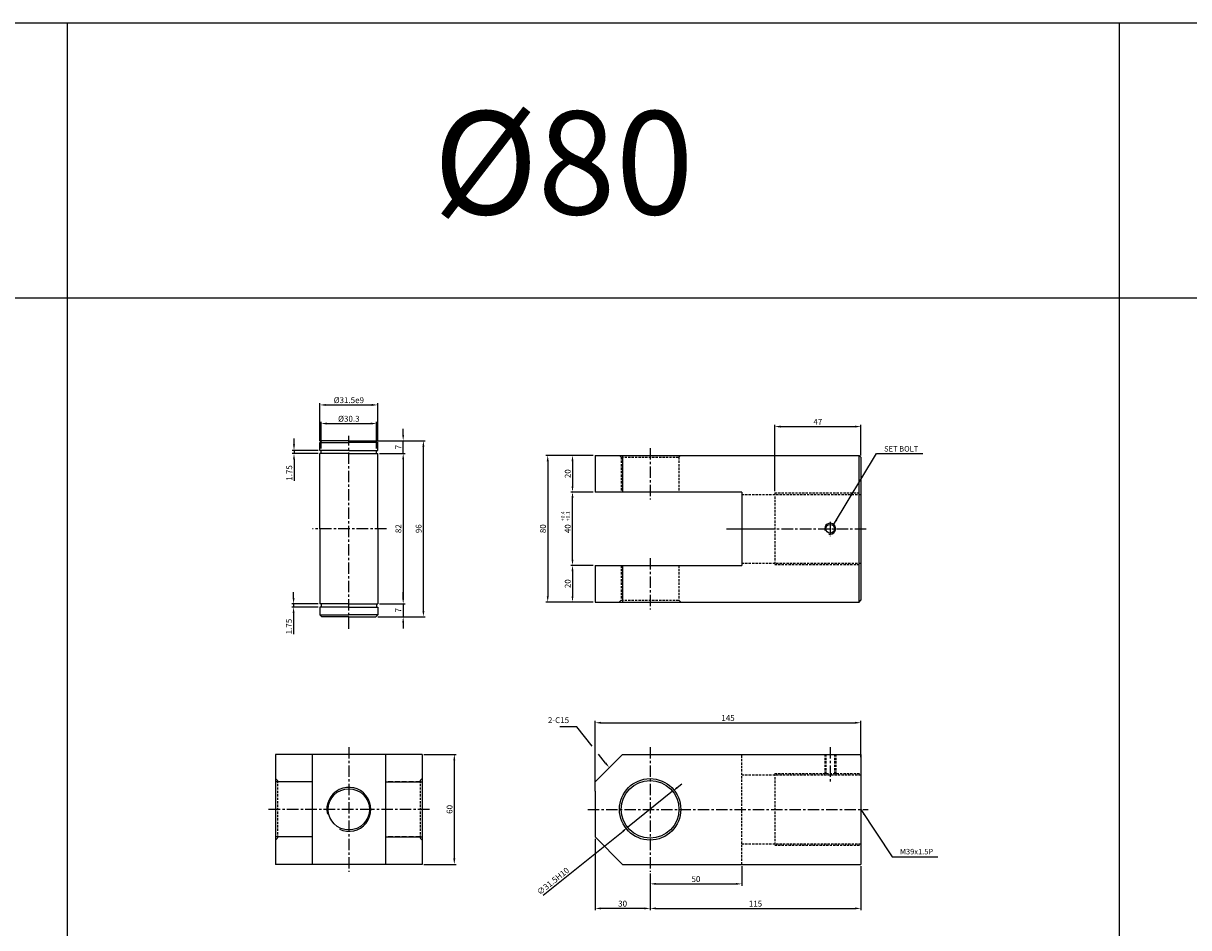
# Model space of a CAD drawing. Extents: x 51 to 9064, y -10761 to 713.
# Drawn here: x 1920 to 2555, y -5007 to -4514 of the extents above; entities that cross this region are included whole.
import ezdxf

# ---------------------------------------------------------------- set-up
doc = ezdxf.new("R2010")
doc.units = 0
doc.header["$LTSCALE"] = 5
doc.header["$MEASUREMENT"] = 0
doc.header["$PDMODE"] = 34
for name, pattern in [('CENTER', [2, 1.25, -0.25, 0.25, -0.25]), ('HIDDEN', [0.375, 0.25, -0.125]), ('HIDDENX2', [0.75, 0.5, -0.25])]:
    doc.linetypes.add(name, pattern=pattern)
doc.layers.get('0').update_dxf_attribs({"color": 3, "linetype": 'CONTINUOUS'})
doc.layers.get('Defpoints').update_dxf_attribs({"linetype": 'CONTINUOUS'})
for name, color, linetype in [('HID', 2, 'HIDDEN'), ('ML', 3, 'CONTINUOUS'), ('외형선', 140, 'CONTINUOUS'), ('테두리', 7, 'CONTINUOUS')]:
    doc.layers.add(name, color=color, linetype=linetype)
doc.styles.add('GHS', font='romans', dxfattribs={"bigfont": 'ghs'})
doc.styles.add('치수', font='romans.shx', dxfattribs={"width": 0.7, "oblique": 10, "bigfont": 'fhg.shx'})
doc.dimstyles.new('NKPT', dxfattribs={"dimtxt": 3.2, "dimasz": 3.2, "dimexe": 1, "dimexo": 1, "dimgap": 1, "dimtad": 1, "dimdsep": 46, "dimtxsty": '치수', "dimcen": 0, "dimclrd": 256, "dimclre": 256, "dimclrt": 2, "dimaunit": 1, "dimazin": 2, "dimtm": 1e-09, "dimtfac": 0.7, "dimtmove": 0, "dimatfit": 3, "dimfxl": 0, "dimtolj": 1, "dimarcsym": 0})

# ---------------------------------------------------------------- blocks, each defined once
blk = doc.blocks.new('*D479')
at = {"layer": 'Defpoints', "color": 0}
for p in [(2231.57, -4749.82), (2219.21, -4769.82), (2231.57, -4769.82)]:
    blk.add_point(p, dxfattribs=at)
at = {"layer": 'ML', "lineweight": -2}
for p, q in [((2230.57, -4749.82), (2218.21, -4749.82)), ((2219.21, -4753.02), (2219.21, -4766.62)), ((2230.57, -4769.82), (2218.21, -4769.82))]:
    blk.add_line(p, q, dxfattribs=at)
at = {"layer": 'ML'}
for points in [[(2218.68, -4753.02), (2219.75, -4753.02), (2219.21, -4749.82)], [(2218.68, -4766.62), (2219.75, -4766.62), (2219.21, -4769.82)]]:
    blk.add_solid(points, dxfattribs=at)
at = {"layer": 'ML', "color": 2, "insert": (2216.61, -4759.82), "char_height": 3.2, "attachment_point": 5, "rotation": 90, "style": '치수'}
blk.add_mtext('\\A1;20', dxfattribs=at)
blk = doc.blocks.new('*D480')
at = {"layer": 'Defpoints', "color": 0}
for p in [(2219.21, -4749.82), (2205.68, -4829.82), (2230.57, -4829.82)]:
    blk.add_point(p, dxfattribs=at)
at = {"layer": 'ML', "lineweight": -2}
for p, q in [((2218.21, -4749.82), (2204.68, -4749.82)), ((2205.68, -4753.02), (2205.68, -4826.62)), ((2229.57, -4829.82), (2204.68, -4829.82))]:
    blk.add_line(p, q, dxfattribs=at)
at = {"layer": 'ML'}
for points in [[(2205.15, -4753.02), (2206.22, -4753.02), (2205.68, -4749.82)], [(2205.15, -4826.62), (2206.22, -4826.62), (2205.68, -4829.82)]]:
    blk.add_solid(points, dxfattribs=at)
at = {"layer": 'ML', "color": 2, "insert": (2203.08, -4789.82), "char_height": 3.2, "attachment_point": 5, "rotation": 90, "style": '치수'}
blk.add_mtext('\\A1;80', dxfattribs=at)
blk = doc.blocks.new('*D481')
at = {"layer": 'Defpoints', "color": 0}
for p in [(2311.57, -4972.89), (2261.57, -4976.89), (2311.57, -4983.54)]:
    blk.add_point(p, dxfattribs=at)
at = {"layer": 'ML', "lineweight": -2}
for p, q in [((2261.57, -4977.89), (2261.57, -4984.54)), ((2311.57, -4973.89), (2311.57, -4984.54)), ((2264.77, -4983.54), (2308.37, -4983.54))]:
    blk.add_line(p, q, dxfattribs=at)
at = {"layer": 'ML'}
for points in [[(2264.77, -4983.01), (2264.77, -4984.07), (2261.57, -4983.54)], [(2308.37, -4983.01), (2308.37, -4984.07), (2311.57, -4983.54)]]:
    blk.add_solid(points, dxfattribs=at)
at = {"layer": 'ML', "color": 2, "insert": (2286.57, -4980.94), "char_height": 3.2, "attachment_point": 5, "style": '치수'}
blk.add_mtext('\\A1;50', dxfattribs=at)
blk = doc.blocks.new('*D482')
at = {"layer": 'Defpoints', "color": 0}
for p in [(2376.57, -4972.89), (2261.57, -4976.89), (2376.57, -4996.93)]:
    blk.add_point(p, dxfattribs=at)
at = {"layer": 'ML', "lineweight": -2}
for p, q in [((2261.57, -4977.89), (2261.57, -4997.93)), ((2376.57, -4973.89), (2376.57, -4997.93)), ((2264.77, -4996.93), (2373.37, -4996.93))]:
    blk.add_line(p, q, dxfattribs=at)
at = {"layer": 'ML'}
for points in [[(2264.77, -4996.4), (2264.77, -4997.46), (2261.57, -4996.93)], [(2373.37, -4996.4), (2373.37, -4997.46), (2376.57, -4996.93)]]:
    blk.add_solid(points, dxfattribs=at)
at = {"layer": 'ML', "color": 2, "insert": (2319.07, -4994.33), "char_height": 3.2, "attachment_point": 5, "style": '치수'}
blk.add_mtext('\\A1;115', dxfattribs=at)
blk = doc.blocks.new('*D483')
at = {"layer": 'Defpoints', "color": 0}
for p in [(2231.57, -4957.89), (2261.57, -4978.89), (2231.57, -4996.93)]:
    blk.add_point(p, dxfattribs=at)
at = {"layer": 'ML', "lineweight": -2}
for p, q in [((2231.57, -4958.89), (2231.57, -4997.93)), ((2261.57, -4979.89), (2261.57, -4997.93)), ((2258.37, -4996.93), (2234.77, -4996.93))]:
    blk.add_line(p, q, dxfattribs=at)
at = {"layer": 'ML'}
for points in [[(2234.77, -4996.4), (2234.77, -4997.46), (2231.57, -4996.93)], [(2258.37, -4996.4), (2258.37, -4997.46), (2261.57, -4996.93)]]:
    blk.add_solid(points, dxfattribs=at)
at = {"layer": 'ML', "color": 2, "insert": (2246.57, -4994.33), "char_height": 3.2, "attachment_point": 5, "style": '치수'}
blk.add_mtext('\\A1;30', dxfattribs=at)
blk = doc.blocks.new('*D590')
at = {"layer": 'Defpoints', "color": 0}
for p in [(2137.14, -4912.89), (2137.14, -4972.89), (2154.71, -4972.89)]:
    blk.add_point(p, dxfattribs=at)
at = {"layer": '테두리', "lineweight": -2}
for p, q in [((2138.14, -4912.89), (2155.71, -4912.89)), ((2154.71, -4916.09), (2154.71, -4969.69)), ((2138.14, -4972.89), (2155.71, -4972.89))]:
    blk.add_line(p, q, dxfattribs=at)
at = {"layer": '테두리'}
for points in [[(2154.17, -4916.09), (2155.24, -4916.09), (2154.71, -4912.89)], [(2154.17, -4969.69), (2155.24, -4969.69), (2154.71, -4972.89)]]:
    blk.add_solid(points, dxfattribs=at)
at = {"layer": '테두리', "color": 2, "insert": (2152.11, -4942.89), "char_height": 3.2, "attachment_point": 5, "rotation": 90, "style": '치수'}
blk.add_mtext('\\A1;60', dxfattribs=at)
blk = doc.blocks.new('*D592')
at = {"layer": 'Defpoints', "color": 0}
for p in [(2376.57, -4895.66), (2376.57, -4915.36), (2231.57, -4930.39)]:
    blk.add_point(p, dxfattribs=at)
at = {"layer": '테두리', "lineweight": -2}
for p, q in [((2231.57, -4929.39), (2231.57, -4894.66)), ((2234.77, -4895.66), (2373.37, -4895.66)), ((2376.57, -4914.36), (2376.57, -4894.66))]:
    blk.add_line(p, q, dxfattribs=at)
at = {"layer": '테두리'}
for points in [[(2234.77, -4895.12), (2234.77, -4896.19), (2231.57, -4895.66)], [(2373.37, -4895.12), (2373.37, -4896.19), (2376.57, -4895.66)]]:
    blk.add_solid(points, dxfattribs=at)
at = {"layer": '테두리', "color": 2, "insert": (2304.07, -4893.06), "char_height": 3.2, "attachment_point": 5, "style": '치수'}
blk.add_mtext('\\A1;145', dxfattribs=at)
blk = doc.blocks.new('*D602')
at = {"layer": 'Defpoints', "color": 0}
for p in [(2376.57, -4734.12), (2376.57, -4750.82), (2329.57, -4770.32)]:
    blk.add_point(p, dxfattribs=at)
at = {"layer": '테두리', "lineweight": -2}
for p, q in [((2329.57, -4769.32), (2329.57, -4733.12)), ((2332.77, -4734.12), (2373.37, -4734.12)), ((2376.57, -4749.82), (2376.57, -4733.12))]:
    blk.add_line(p, q, dxfattribs=at)
at = {"layer": '테두리'}
for points in [[(2332.77, -4733.59), (2332.77, -4734.65), (2329.57, -4734.12)], [(2373.37, -4733.59), (2373.37, -4734.65), (2376.57, -4734.12)]]:
    blk.add_solid(points, dxfattribs=at)
at = {"layer": '테두리', "color": 2, "insert": (2353.07, -4731.52), "char_height": 3.2, "attachment_point": 5, "style": '치수'}
blk.add_mtext('\\A1;47', dxfattribs=at)
blk = doc.blocks.new('*D603')
at = {"layer": 'Defpoints', "color": 0}
for p in [(2273.85, -4933.04), (2249.28, -4952.74)]:
    blk.add_point(p, dxfattribs=at)
at = {"layer": '테두리', "lineweight": -2}
for p, q in [((2273.85, -4933.04), (2249.28, -4952.74)), ((2276.35, -4931.04), (2278.85, -4929.03)), ((2203.23, -4989.66), (2246.78, -4954.74))]:
    blk.add_line(p, q, dxfattribs=at)
at = {"layer": '테두리'}
for points in [[(2276.02, -4930.62), (2276.68, -4931.45), (2273.85, -4933.04)], [(2246.45, -4954.33), (2247.11, -4955.16), (2249.28, -4952.74)]]:
    blk.add_solid(points, dxfattribs=at)
at = {"layer": '테두리', "color": 2, "insert": (2208.59, -4982.03), "char_height": 3.2, "attachment_point": 5, "rotation": 38.72031, "style": '치수'}
blk.add_mtext('\\A1;∅31.5H10', dxfattribs=at)
blk = doc.blocks.new('*D643')
at = {"layer": 'Defpoints', "color": 0}
for p in [(2219.21, -4769.82), (2231.57, -4769.82), (2231.57, -4809.82)]:
    blk.add_point(p, dxfattribs=at)
at = {"layer": '테두리', "lineweight": -2}
for p, q in [((2230.57, -4769.82), (2218.21, -4769.82)), ((2219.21, -4806.62), (2219.21, -4773.02)), ((2230.57, -4809.82), (2218.21, -4809.82))]:
    blk.add_line(p, q, dxfattribs=at)
at = {"layer": '테두리'}
for points in [[(2218.68, -4773.02), (2219.75, -4773.02), (2219.21, -4769.82)], [(2218.68, -4806.62), (2219.75, -4806.62), (2219.21, -4809.82)]]:
    blk.add_solid(points, dxfattribs=at)
at = {"layer": '테두리', "color": 2, "insert": (2216.61, -4789.82), "char_height": 3.2, "attachment_point": 5, "rotation": 90, "style": '치수'}
blk.add_mtext('\\A1;40', dxfattribs=at)
blk = doc.blocks.new('*D644')
at = {"layer": 'Defpoints', "color": 0}
for p in [(2231.57, -4809.82), (2219.21, -4829.82), (2231.57, -4829.82)]:
    blk.add_point(p, dxfattribs=at)
at = {"layer": '테두리', "lineweight": -2}
for p, q in [((2230.57, -4809.82), (2218.21, -4809.82)), ((2219.21, -4813.02), (2219.21, -4826.62)), ((2230.57, -4829.82), (2218.21, -4829.82))]:
    blk.add_line(p, q, dxfattribs=at)
at = {"layer": '테두리'}
for points in [[(2218.68, -4813.02), (2219.75, -4813.02), (2219.21, -4809.82)], [(2218.68, -4826.62), (2219.75, -4826.62), (2219.21, -4829.82)]]:
    blk.add_solid(points, dxfattribs=at)
at = {"layer": '테두리', "color": 2, "insert": (2216.61, -4819.82), "char_height": 3.2, "attachment_point": 5, "rotation": 90, "style": '치수'}
blk.add_mtext('\\A1;20', dxfattribs=at)
blk = doc.blocks.new('*D697')
at = {"layer": 'Defpoints', "color": 0}
for p in [(2112.89, -4748.82), (2112.89, -4830.82), (2126.81, -4830.82)]:
    blk.add_point(p, dxfattribs=at)
at = {"layer": '외형선', "lineweight": -2}
for p, q in [((2113.89, -4748.82), (2127.81, -4748.82)), ((2126.81, -4752.02), (2126.81, -4827.62)), ((2113.89, -4830.82), (2127.81, -4830.82))]:
    blk.add_line(p, q, dxfattribs=at)
at = {"layer": '외형선'}
for points in [[(2126.28, -4752.02), (2127.34, -4752.02), (2126.81, -4748.82)], [(2126.28, -4827.62), (2127.34, -4827.62), (2126.81, -4830.82)]]:
    blk.add_solid(points, dxfattribs=at)
at = {"layer": '외형선', "color": 2, "insert": (2124.21, -4789.82), "char_height": 3.2, "attachment_point": 5, "rotation": 90, "style": '치수'}
blk.add_mtext('\\A1;82', dxfattribs=at)
blk = doc.blocks.new('*D698')
at = {"layer": 'Defpoints', "color": 0}
for p in [(2111.89, -4741.82), (2126.81, -4741.82), (2113.89, -4748.82)]:
    blk.add_point(p, dxfattribs=at)
at = {"layer": '외형선', "lineweight": -2}
for p, q in [((2126.81, -4738.62), (2126.81, -4735.42)), ((2112.89, -4741.82), (2127.81, -4741.82)), ((2126.81, -4748.82), (2126.81, -4741.82)), ((2114.89, -4748.82), (2127.81, -4748.82)), ((2126.81, -4752.02), (2126.81, -4755.22))]:
    blk.add_line(p, q, dxfattribs=at)
at = {"layer": '외형선'}
for points in [[(2126.28, -4738.62), (2127.34, -4738.62), (2126.81, -4741.82)], [(2126.28, -4752.02), (2127.34, -4752.02), (2126.81, -4748.82)]]:
    blk.add_solid(points, dxfattribs=at)
at = {"layer": '외형선', "color": 2, "insert": (2124.21, -4745.32), "char_height": 3.2, "attachment_point": 5, "rotation": 90, "style": '치수'}
blk.add_mtext('\\A1;7', dxfattribs=at)
blk = doc.blocks.new('*D699')
at = {"layer": 'Defpoints', "color": 0}
for p in [(2113.89, -4830.82), (2111.89, -4837.82), (2126.81, -4837.82)]:
    blk.add_point(p, dxfattribs=at)
at = {"layer": '외형선', "lineweight": -2}
for p, q in [((2126.81, -4827.62), (2126.81, -4824.42)), ((2114.89, -4830.82), (2127.81, -4830.82)), ((2126.81, -4830.82), (2126.81, -4837.82)), ((2112.89, -4837.82), (2127.81, -4837.82)), ((2126.81, -4841.02), (2126.81, -4844.22))]:
    blk.add_line(p, q, dxfattribs=at)
at = {"layer": '외형선'}
for points in [[(2126.28, -4827.62), (2127.34, -4827.62), (2126.81, -4830.82)], [(2126.28, -4841.02), (2127.34, -4841.02), (2126.81, -4837.82)]]:
    blk.add_solid(points, dxfattribs=at)
at = {"layer": '외형선', "color": 2, "insert": (2124.21, -4834.32), "char_height": 3.2, "attachment_point": 5, "rotation": 90, "style": '치수'}
blk.add_mtext('\\A1;7', dxfattribs=at)
blk = doc.blocks.new('*D700')
at = {"layer": 'Defpoints', "color": 0}
for p in [(2111.89, -4741.82), (2137.84, -4741.82), (2111.89, -4837.82)]:
    blk.add_point(p, dxfattribs=at)
at = {"layer": '외형선', "lineweight": -2}
for p, q in [((2112.89, -4741.82), (2138.84, -4741.82)), ((2137.84, -4834.62), (2137.84, -4745.02)), ((2112.89, -4837.82), (2138.84, -4837.82))]:
    blk.add_line(p, q, dxfattribs=at)
at = {"layer": '외형선'}
for points in [[(2137.31, -4745.02), (2138.38, -4745.02), (2137.84, -4741.82)], [(2137.31, -4834.62), (2138.38, -4834.62), (2137.84, -4837.82)]]:
    blk.add_solid(points, dxfattribs=at)
at = {"layer": '외형선', "color": 2, "insert": (2135.24, -4789.82), "char_height": 3.2, "attachment_point": 5, "rotation": 90, "style": '치수'}
blk.add_mtext('\\A1;96', dxfattribs=at)
blk = doc.blocks.new('*D701')
at = {"layer": 'Defpoints', "color": 0}
for p in [(2067.23, -4748.82), (2081.39, -4747.07), (2081.39, -4748.82)]:
    blk.add_point(p, dxfattribs=at)
at = {"layer": '외형선', "lineweight": -2}
for p, q in [((2067.23, -4743.87), (2067.23, -4740.67)), ((2080.39, -4747.07), (2066.23, -4747.07)), ((2080.39, -4748.82), (2066.23, -4748.82)), ((2067.23, -4747.07), (2067.23, -4748.82)), ((2067.23, -4752.02), (2067.23, -4763.62))]:
    blk.add_line(p, q, dxfattribs=at)
at = {"layer": '외형선'}
for points in [[(2066.7, -4743.87), (2067.76, -4743.87), (2067.23, -4747.07)], [(2066.7, -4752.02), (2067.76, -4752.02), (2067.23, -4748.82)]]:
    blk.add_solid(points, dxfattribs=at)
at = {"layer": '외형선', "color": 2, "insert": (2064.63, -4759.42), "char_height": 3.2, "attachment_point": 5, "rotation": 90, "style": '치수'}
blk.add_mtext('\\A1;1.75', dxfattribs=at)
blk = doc.blocks.new('*D702')
at = {"layer": 'Defpoints', "color": 0}
for p in [(2067.01, -4832.57), (2081.39, -4830.82), (2081.39, -4832.57)]:
    blk.add_point(p, dxfattribs=at)
at = {"layer": '외형선', "lineweight": -2}
for p, q in [((2067.01, -4827.62), (2067.01, -4824.42)), ((2080.39, -4830.82), (2066.01, -4830.82)), ((2080.39, -4832.57), (2066.01, -4832.57)), ((2067.01, -4830.82), (2067.01, -4832.57)), ((2067.01, -4835.77), (2067.01, -4847.37))]:
    blk.add_line(p, q, dxfattribs=at)
at = {"layer": '외형선'}
for points in [[(2066.48, -4827.62), (2067.54, -4827.62), (2067.01, -4830.82)], [(2066.48, -4835.77), (2067.54, -4835.77), (2067.01, -4832.57)]]:
    blk.add_solid(points, dxfattribs=at)
at = {"layer": '외형선', "color": 2, "insert": (2064.41, -4843.17), "char_height": 3.2, "attachment_point": 5, "rotation": 90, "style": '치수'}
blk.add_mtext('\\A1;1.75', dxfattribs=at)
blk = doc.blocks.new('*D703')
at = {"layer": 'Defpoints', "color": 0}
for p in [(2112.29, -4732.45), (2081.99, -4747.07), (2112.29, -4747.07)]:
    blk.add_point(p, dxfattribs=at)
at = {"layer": '외형선', "lineweight": -2}
for p, q in [((2081.99, -4746.07), (2081.99, -4731.45)), ((2112.29, -4746.07), (2112.29, -4731.45)), ((2085.19, -4732.45), (2109.09, -4732.45))]:
    blk.add_line(p, q, dxfattribs=at)
at = {"layer": '외형선'}
for points in [[(2085.19, -4731.92), (2085.19, -4732.98), (2081.99, -4732.45)], [(2109.09, -4731.92), (2109.09, -4732.98), (2112.29, -4732.45)]]:
    blk.add_solid(points, dxfattribs=at)
at = {"layer": '외형선', "color": 2, "insert": (2097.14, -4729.85), "char_height": 3.2, "attachment_point": 5, "style": '치수'}
blk.add_mtext('\\A1;%%C30.3', dxfattribs=at)
blk = doc.blocks.new('*D704')
at = {"layer": 'Defpoints', "color": 0}
for p in [(2112.89, -4722.3), (2081.39, -4742.82), (2112.89, -4742.82)]:
    blk.add_point(p, dxfattribs=at)
at = {"layer": '외형선', "lineweight": -2}
for p, q in [((2081.39, -4741.82), (2081.39, -4721.3)), ((2084.59, -4722.3), (2109.69, -4722.3)), ((2112.89, -4741.82), (2112.89, -4721.3))]:
    blk.add_line(p, q, dxfattribs=at)
at = {"layer": '외형선'}
for points in [[(2084.59, -4721.77), (2084.59, -4722.84), (2081.39, -4722.3)], [(2109.69, -4721.77), (2109.69, -4722.84), (2112.89, -4722.3)]]:
    blk.add_solid(points, dxfattribs=at)
at = {"layer": '외형선', "color": 2, "insert": (2097.14, -4719.7), "char_height": 3.2, "attachment_point": 5, "style": '치수'}
blk.add_mtext('\\A1;%%c31.5e9', dxfattribs=at)

msp = doc.modelspace()

# ---------------------------------------------------------------- linework, layer by layer
for p, q in [((3665.5, -4514.146), (71.5, -4514.146)), ((1943.5, -4514.146), (1943.5, -5464.146)), ((2517.5, -4514.146), (2517.5, -5464.146)), ((3665.5, -4664.146), (71.5, -4664.146))]:
    msp.add_line(p, q)
at = {"layer": 'Defpoints', "color": 0, "linetype": 'ByBlock'}
for p in [(2219.214, -4770.228), (2231.566, -4809.817), (2231.566, -4936.536)]:
    msp.add_point(p, dxfattribs=at)
at = {"layer": 'HID'}
for p, q in [((2245.816, -4750.817), (2244.816, -4749.817)), ((2277.316, -4750.817), (2278.316, -4749.817)), ((2245.816, -4750.817), (2245.816, -4769.817)), ((2245.816, -4750.817), (2277.316, -4750.817)), ((2277.316, -4750.817), (2277.316, -4769.817)), ((2311.566, -4771.067), (2376.566, -4771.067)), ((2329.566, -4770.317), (2329.566, -4809.317)), ((2329.566, -4770.317), (2376.566, -4770.317)), ((2245.816, -4809.817), (2245.816, -4828.817)), ((2277.316, -4809.817), (2277.316, -4828.817)), ((2311.566, -4808.567), (2376.566, -4808.567)), ((2329.566, -4809.317), (2376.566, -4809.317)), ((2245.816, -4828.817), (2244.816, -4829.817)), ((2245.816, -4828.817), (2277.316, -4828.817)), ((2277.316, -4828.817), (2278.316, -4829.817)), ((2311.566, -4972.89), (2311.566, -4912.89)), ((2356.833, -4912.89), (2356.833, -4924.14)), ((2357.458, -4912.89), (2357.458, -4924.14)), ((2362.208, -4912.89), (2362.208, -4924.14)), ((2362.833, -4912.89), (2362.833, -4924.14)), ((2058.143, -4927.14), (2057.143, -4926.14)), ((2058.143, -4927.14), (2058.143, -4958.64)), ((2136.143, -4927.14), (2137.143, -4926.14)), ((2136.143, -4927.14), (2136.143, -4958.64)), ((2311.566, -4924.14), (2376.566, -4924.14)), ((2329.566, -4923.39), (2329.566, -4962.39)), ((2329.566, -4923.39), (2376.566, -4923.39)), ((2058.143, -4958.64), (2057.143, -4959.64)), ((2136.143, -4958.64), (2137.143, -4959.64)), ((2311.566, -4961.64), (2376.566, -4961.64)), ((2329.566, -4962.39), (2376.566, -4962.39))]:
    msp.add_line(p, q, dxfattribs=at)
at = {"layer": 'ML', "color": 1, "linetype": 'CENTER'}
for p, q in [((2097.143, -4844.403), (2097.143, -4739.13)), ((2261.566, -4745.817), (2261.566, -4773.817)), ((2359.833, -4786.122), (2359.833, -4793.949)), ((2117.659, -4789.817), (2077.269, -4789.817)), ((2303.3, -4789.817), (2380.566, -4789.817)), ((2307.566, -4789.817), (2327.566, -4789.817)), ((2261.566, -4805.817), (2261.566, -4833.817)), ((2097.143, -4908.89), (2097.143, -4976.89)), ((2261.566, -4908.89), (2261.566, -4976.89)), ((2359.833, -4908.89), (2359.833, -4928.14)), ((2109.643, -4942.89), (2053.143, -4942.89)), ((2141.143, -4942.89), (2109.643, -4942.89)), ((2227.566, -4942.89), (2380.566, -4942.89))]:
    msp.add_line(p, q, dxfattribs=at)
at = {"layer": 'ML'}
for p, q in [((2231.566, -4749.817), (2231.566, -4769.817)), ((2231.566, -4749.817), (2375.566, -4749.817)), ((2246.566, -4749.817), (2246.566, -4769.817)), ((2375.566, -4749.817), (2376.566, -4750.817)), ((2375.566, -4829.817), (2375.566, -4749.817)), ((2376.566, -4750.817), (2376.566, -4828.817)), ((2311.566, -4769.817), (2231.566, -4769.817)), ((2311.566, -4769.906), (2311.566, -4809.817)), ((2231.566, -4809.817), (2231.566, -4829.817)), ((2231.566, -4809.817), (2311.566, -4809.817)), ((2246.566, -4809.817), (2246.566, -4829.817)), ((2231.566, -4829.817), (2375.566, -4829.817)), ((2375.566, -4829.817), (2376.566, -4828.817)), ((2057.143, -4912.89), (2057.143, -4972.89)), ((2137.143, -4912.89), (2057.143, -4912.89)), ((2077.143, -4912.89), (2077.143, -4972.89)), ((2117.143, -4912.89), (2117.143, -4972.89)), ((2137.143, -4912.89), (2137.143, -4972.89)), ((2231.566, -4927.89), (2246.566, -4912.89)), ((2246.566, -4912.89), (2376.566, -4912.89)), ((2376.566, -4912.89), (2376.566, -4972.89)), ((2077.143, -4927.89), (2057.143, -4927.89)), ((2117.143, -4927.89), (2137.143, -4927.89)), ((2231.566, -4932.89), (2231.566, -4927.89)), ((2231.566, -4932.89), (2231.566, -4952.89)), ((2231.566, -4952.89), (2231.566, -4957.89)), ((2077.143, -4957.89), (2057.143, -4957.89)), ((2117.143, -4957.89), (2137.143, -4957.89)), ((2231.566, -4957.89), (2246.566, -4972.89)), ((2137.143, -4972.89), (2057.143, -4972.89)), ((2246.566, -4972.89), (2376.566, -4972.89))]:
    msp.add_line(p, q, dxfattribs=at)
at = {"layer": 'ML', "color": 6, "linetype": 'HIDDENX2'}
for p, q in [((2077.143, -4927.89), (2058.143, -4927.89)), ((2136.143, -4927.89), (2117.143, -4927.89)), ((2077.143, -4957.89), (2058.143, -4957.89)), ((2136.143, -4957.89), (2117.143, -4957.89))]:
    msp.add_line(p, q, dxfattribs=at)
at = {"layer": 'ML'}
for centre, radius in [((2359.833, -4789.817), 2.375), ((2261.566, -4942.89), 16.75), ((2261.566, -4942.89), 15.75), ((2097.143, -4942.89), 11.25)]:
    msp.add_circle(centre, radius, dxfattribs=at)
at = {"layer": 'ML', "color": 2}
msp.add_arc((2359.833, -4789.817), 3, 254.286461, 197.928804, dxfattribs=at)
at = {"layer": '외형선'}
for p, q in [((2082.393, -4741.817), (2081.393, -4742.817)), ((2081.393, -4747.067), (2081.393, -4742.817)), ((2081.393, -4742.817), (2097.143, -4742.817)), ((2097.143, -4741.817), (2082.393, -4741.817)), ((2097.143, -4741.817), (2111.893, -4741.817)), ((2112.893, -4742.817), (2097.143, -4742.817)), ((2111.893, -4741.817), (2112.893, -4742.817)), ((2112.893, -4747.067), (2112.893, -4742.817)), ((2097.143, -4747.067), (2081.393, -4747.067)), ((2097.143, -4748.817), (2081.393, -4748.817)), ((2081.393, -4789.817), (2081.393, -4748.817)), ((2081.993, -4748.817), (2081.993, -4747.067)), ((2097.143, -4747.067), (2112.893, -4747.067)), ((2097.143, -4748.817), (2112.893, -4748.817)), ((2112.293, -4748.817), (2112.293, -4747.067)), ((2112.893, -4789.817), (2112.893, -4748.817)), ((2081.393, -4789.817), (2081.393, -4830.817)), ((2112.893, -4789.817), (2112.893, -4830.817)), ((2097.143, -4830.817), (2081.393, -4830.817)), ((2097.143, -4832.567), (2081.393, -4832.567)), ((2081.393, -4832.567), (2081.393, -4836.817)), ((2081.993, -4830.817), (2081.993, -4832.567)), ((2097.143, -4830.817), (2112.893, -4830.817)), ((2097.143, -4832.567), (2112.893, -4832.567)), ((2112.293, -4830.817), (2112.293, -4832.567)), ((2112.893, -4832.567), (2112.893, -4836.817)), ((2082.393, -4837.817), (2081.393, -4836.817)), ((2081.393, -4836.817), (2097.143, -4836.817)), ((2097.143, -4837.817), (2082.393, -4837.817)), ((2112.893, -4836.817), (2097.143, -4836.817)), ((2097.143, -4837.817), (2111.893, -4837.817)), ((2111.893, -4837.817), (2112.893, -4836.817))]:
    msp.add_line(p, q, dxfattribs=at)
at = {"layer": '테두리', "color": 7}
for p, q in [((2221.565, -4897.841), (2212.362, -4897.841)), ((2229.967, -4908.433), (2221.565, -4897.841)), ((2237.293, -4917.668), (2233.375, -4912.729))]:
    msp.add_line(p, q, dxfattribs=at)
at = {"layer": '테두리'}
msp.add_arc((2097.143, -4942.89), 12, 244.449008, 192.861453, dxfattribs=at)
at = {"layer": '테두리', "color": 7}
msp.add_solid([(2237.711, -4917.336), (2236.875, -4917.999), (2239.281, -4920.175)], dxfattribs=at)

# ---------------------------------------------------------------- texts
at = {"layer": 'ML', "color": 7, "style": 'GHS'}
msp.add_text('%%C80', height=56.25, dxfattribs=at).set_placement((2143.231, -4618.366))
at = {"layer": 'ML', "color": 2, "style": 'GHS'}
for s, p in [('+0.4', (2214.889, -4785.671)), ('+0.1', (2217.741, -4785.671))]:
    msp.add_text(s, height=2, rotation=90, dxfattribs=at).set_placement(p)
at = {"layer": 'ML', "color": 2, "char_height": 3, "attachment_point": 4, "style": 'GHS'}
for s, insert in [('\\A1;SET BOLT', (2389.254, -4746.237)), ('M39x1.5P', (2397.859, -4966.333))]:
    msp.add_mtext(s, dxfattribs=dict(at, insert=insert))
at = {"layer": '테두리', "color": 2, "insert": (2217.365, -4896.841), "char_height": 3.2, "attachment_point": 9, "style": '치수'}
msp.add_mtext('2-C15', dxfattribs=at)

# ---------------------------------------------------------------- dimensions: what is measured, and where the dimension line sits
at = {"layer": 'ML'}
for base, p1, p2, picture, middle in [((2205.682, -4829.817), (2219.214, -4749.817), (2230.566, -4829.817), '*D480', (2203.082, -4789.817)), ((2219.214, -4769.817), (2231.566, -4749.817), (2231.566, -4769.817), '*D479', (2216.614, -4759.817))]:
    dim = msp.add_linear_dim(base=base, p1=p1, p2=p2, angle=90, dimstyle='NKPT', dxfattribs=at)
    dim.commit()
    dim.dimension.update_dxf_attribs({"geometry": picture, "text_midpoint": middle})
for base, p1, p2, picture, middle in [((2231.566, -4996.93), (2261.566, -4978.89), (2231.566, -4957.89), '*D483', (2246.566, -4994.33)), ((2311.566, -4983.54), (2261.566, -4976.89), (2311.566, -4972.89), '*D481', (2286.566, -4980.94)), ((2376.566, -4996.93), (2261.566, -4976.89), (2376.566, -4972.89), '*D482', (2319.066, -4994.33))]:
    dim = msp.add_linear_dim(base=base, p1=p1, p2=p2, dimstyle='NKPT', dxfattribs=at)
    dim.commit()
    dim.dimension.update_dxf_attribs({"geometry": picture, "text_midpoint": middle})
at = {"layer": '외형선'}
for base, p1, p2, text, picture, middle in [((2112.893, -4722.302), (2081.393, -4742.817), (2112.893, -4742.817), '%%c<>e9', '*D704', (2097.143, -4719.702)), ((2112.293, -4732.45), (2081.993, -4747.067), (2112.293, -4747.067), '%%C<>', '*D703', (2097.143, -4729.85))]:
    dim = msp.add_linear_dim(base=base, p1=p1, p2=p2, text=text, dimstyle='NKPT', dxfattribs=at)
    dim.commit()
    dim.dimension.update_dxf_attribs({"geometry": picture, "text_midpoint": middle})
for base, p1, p2, picture, middle in [((2126.81, -4741.817), (2113.893, -4748.817), (2111.893, -4741.817), '*D698', (2124.21, -4745.317)), ((2067.232, -4748.817), (2081.393, -4747.067), (2081.393, -4748.817), '*D701', (2064.632, -4759.417)), ((2137.843, -4741.817), (2111.893, -4837.817), (2111.893, -4741.817), '*D700', (2135.243, -4789.817)), ((2126.81, -4830.817), (2112.893, -4748.817), (2112.893, -4830.817), '*D697', (2124.21, -4789.817)), ((2067.011, -4832.567), (2081.393, -4830.817), (2081.393, -4832.567), '*D702', (2064.411, -4843.167)), ((2126.81, -4837.817), (2113.893, -4830.817), (2111.893, -4837.817), '*D699', (2124.21, -4834.317))]:
    dim = msp.add_linear_dim(base=base, p1=p1, p2=p2, angle=90, dimstyle='NKPT', dxfattribs=at)
    dim.commit()
    dim.dimension.update_dxf_attribs({"geometry": picture, "text_midpoint": middle})
at = {"layer": '테두리'}
for base, p1, p2, picture, middle in [((2376.566, -4734.121), (2329.566, -4770.317), (2376.566, -4750.817), '*D602', (2353.066, -4731.521)), ((2376.566, -4895.656), (2231.566, -4930.39), (2376.566, -4915.357), '*D592', (2304.066, -4893.056))]:
    dim = msp.add_linear_dim(base=base, p1=p1, p2=p2, dimstyle='NKPT', dxfattribs=at)
    dim.commit()
    dim.dimension.update_dxf_attribs({"geometry": picture, "text_midpoint": middle})
for base, p1, p2, picture, middle in [((2219.214, -4769.817), (2231.566, -4809.817), (2231.566, -4769.817), '*D643', (2216.614, -4789.817)), ((2219.214, -4829.817), (2231.566, -4809.817), (2231.566, -4829.817), '*D644', (2216.614, -4819.817)), ((2154.707, -4972.89), (2137.143, -4912.89), (2137.143, -4972.89), '*D590', (2152.107, -4942.89))]:
    dim = msp.add_linear_dim(base=base, p1=p1, p2=p2, angle=90, dimstyle='NKPT', dxfattribs=at)
    dim.commit()
    dim.dimension.update_dxf_attribs({"geometry": picture, "text_midpoint": middle})
dim = msp.add_diameter_dim_2p(p1=(2273.854, -4933.038), p2=(2249.278, -4952.742), text='<>H10', dimstyle='NKPT', dxfattribs=at)
dim.commit()
dim.dimension.update_dxf_attribs({"geometry": '*D603', "text_midpoint": (2210.219, -4984.057), "dimtype": 163})

# ---------------------------------------------------------------- leaders
at = {"layer": 'ML', "color": 2, "annotation_type": 0, "has_hookline": 1, "hookline_direction": 0}
for points, text_width in [([(2361.558, -4787.783), (2385.054, -4748.737), (2388.254, -4748.737)], 21.143), ([(2376.566, -4942.89), (2393.659, -4968.833), (2396.859, -4968.833)], 20.714)]:
    msp.add_leader(points, dimstyle='NKPT', dxfattribs=dict(at, text_width=text_width))

doc.saveas('drawing.dxf')
